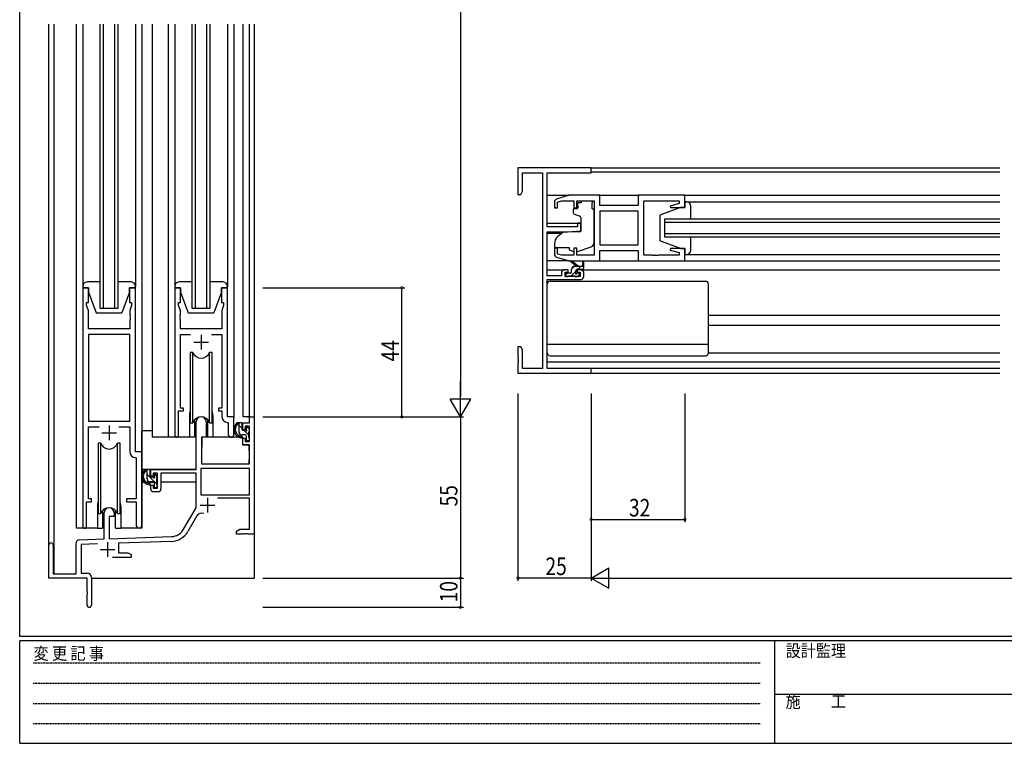
# Model space of a CAD drawing. Extents: x 0 to 793, y 0 to 564.
# Drawn here: x 3 to 339, y 0 to 247 of the extents above; entities that cross this region are included whole.
import ezdxf

# ---------------------------------------------------------------- set-up
doc = ezdxf.new("R2010")
doc.units = 0
doc.header["$MEASUREMENT"] = 0
doc.linetypes.add('HIDDEN', pattern=[0.375, 0.25, -0.125])
for name, color, linetype in [('YKK_11', 7, 'CONTINUOUS'), ('YKK_12', 2, 'CONTINUOUS'), ('YKK_13', 4, 'CONTINUOUS'), ('YKK_D', 6, 'CONTINUOUS'), ('YKK_ZWAK', 7, 'CONTINUOUS')]:
    doc.layers.add(name, color=color, linetype=linetype)
doc.styles.get("Standard").update_dxf_attribs({"font": 'ROMANS.SHX', "bigfont": 'EXTFONT.SHX'})
doc.styles.add('YKK_OSSTYLE1', font='romans.shx', dxfattribs={"width": 0.9, "bigfont": 'EXTFONT.SHX'})

# ---------------------------------------------------------------- blocks, each defined once
blk = doc.blocks.new('A201')
at = {"layer": 'YKK_ZWAK', "color": 254, "linetype": 'Continuous'}
for p, q in [((21, 35), (21, 410)), ((571, 35), (21, 35)), ((544, 34), (21, 34)), ((21, 9), (21, 34)), ((205, 34), (205, 9)), ((21, 9), (544, 9))]:
    blk.add_line(p, q, dxfattribs=at)
at = {"layer": 'YKK_ZWAK', "color": 131, "linetype": 'HIDDEN'}
for p, q in [((24.28, 28.63), (201.57, 28.63)), ((24.28, 23.68), (201.57, 23.68)), ((24.28, 18.74), (201.57, 18.74)), ((24.28, 13.79), (201.57, 13.79))]:
    blk.add_line(p, q, dxfattribs=at)
at = {"layer": 'YKK_ZWAK', "color": 131, "linetype": 'Continuous'}
blk.add_line((205, 21), (297, 21), dxfattribs=at)
at = {"layer": 'YKK_ZWAK', "color": 131, "linetype": 'Continuous', "style": 'YKK_OSSTYLE1', "width": 0.9}
for s, p in [('変 更 記 事', (24.37, 29.39)), ('設計監理', (207.69, 30.05)), ('施\u3000\u3000工', (207.69, 17.68))]:
    blk.add_text(s, height=3, dxfattribs=at).set_placement(p)

msp = doc.modelspace()

# ---------------------------------------------------------------- linework, layer by layer
at = {"layer": 'YKK_11', "color": 0, "linetype": 'ByBlock', "ltscale": 0.5}
for p, q in [((172.8, 196.3), (172.8, 187.3)), ((197.8, 196.3), (172.8, 196.3)), ((197.8, 194.67), (197.8, 196.3)), ((174.43, 188.39), (174.43, 194.67)), ((174.43, 194.67), (181.17, 194.67)), ((181.17, 194.67), (181.17, 127.93)), ((182.8, 176.2), (182.8, 194.67)), ((182.8, 194.67), (197.8, 194.67)), ((173.8, 187.3), (174.43, 188.39)), ((172.8, 187.3), (173.8, 187.3)), ((190.3, 187), (186.01, 185.71)), ((186.3, 184.65), (187.69, 185.07)), ((187.69, 185.07), (191.9, 185.07)), ((200.8, 187), (190.3, 187)), ((191.9, 185.07), (191.9, 182.7)), ((192.9, 182.7), (192.9, 185.07)), ((192.9, 185.07), (198.8, 185.07)), ((198.8, 185.07), (198.8, 166.53)), ((200.8, 183.5), (200.8, 187)), ((229.8, 187), (213.8, 187)), ((213.8, 187), (213.8, 183.5)), ((215.8, 166.53), (215.8, 185.07)), ((215.8, 185.07), (227.87, 185.07)), ((227.87, 185.07), (227.87, 184.15)), ((229.8, 182.8), (229.8, 187)), ((185.3, 184.76), (185.3, 182.7)), ((185.3, 182.7), (186.3, 182.7)), ((186.3, 182.7), (186.3, 184.65)), ((191.9, 182.7), (192.9, 182.7)), ((200.73, 181.57), (200.73, 170.03)), ((213.8, 181.57), (200.73, 181.57)), ((213.8, 181.57), (200.73, 181.57)), ((213.8, 183.5), (200.8, 183.5)), ((213.8, 170.03), (213.8, 181.57)), ((227.87, 184.15), (224.77, 183.32)), ((224.77, 183.32), (224.84, 182.8)), ((224.84, 182.8), (229.8, 182.8)), ((193.1, 176.2), (182.8, 176.2)), ((189.8, 174.5), (194.3, 174.89)), ((193.1, 177.5), (193.1, 176.2)), ((194.3, 177.5), (193.1, 177.5)), ((194.3, 174.89), (194.3, 177.5)), ((182.8, 174.5), (189.8, 174.5)), ((182.8, 159.5), (182.8, 174.5)), ((186.3, 168.9), (185.3, 168.9)), ((185.3, 168.9), (185.3, 166.84)), ((186.3, 166.95), (186.3, 168.9)), ((191.9, 168.9), (191.9, 166.53)), ((192.9, 168.9), (191.9, 168.9)), ((192.9, 166.53), (192.9, 168.9)), ((200.73, 170.03), (213.8, 170.03)), ((200.8, 168.1), (213.8, 168.1)), ((200.8, 164.6), (200.8, 168.1)), ((213.8, 168.1), (213.8, 164.6)), ((224.84, 168.8), (224.77, 168.28)), ((224.77, 168.28), (227.87, 167.45)), ((229.8, 168.8), (224.84, 168.8)), ((229.8, 164.6), (229.8, 168.8)), ((186.01, 165.89), (190.3, 164.6)), ((187.69, 166.53), (186.3, 166.95)), ((191.9, 166.53), (187.69, 166.53)), ((198.8, 166.53), (192.9, 166.53)), ((218.84, 166.53), (215.8, 166.53)), ((219.03, 166.41), (218.84, 166.53)), ((219.57, 166.41), (219.03, 166.41)), ((219.76, 166.53), (219.57, 166.41)), ((219.84, 166.53), (219.76, 166.53)), ((220.03, 166.41), (219.84, 166.53)), ((220.57, 166.41), (220.03, 166.41)), ((220.76, 166.53), (220.57, 166.41)), ((227.87, 166.53), (220.76, 166.53)), ((227.87, 167.45), (227.87, 166.53)), ((190, 161.6), (188.7, 161.6)), ((190, 160.8), (190, 161.6)), ((190.3, 164.6), (200.8, 164.6)), ((193, 161.6), (193, 160.8)), ((194.3, 161.6), (193, 161.6)), ((213.8, 164.6), (229.8, 164.6)), ((187.7, 159.5), (182.8, 159.5)), ((182.8, 158.3), (194.3, 158.3)), ((182.8, 127.93), (182.8, 158.3)), ((187.7, 160.6), (187.7, 159.5)), ((188.9, 160.8), (190, 160.8)), ((188.9, 159.3), (188.9, 160.8)), ((194.1, 159.3), (188.9, 159.3)), ((193, 160.8), (194.1, 160.8)), ((194.1, 160.8), (194.1, 159.3)), ((195.3, 159.3), (195.3, 160.6)), ((24.3, 155.4), (24.3, 74.05)), ((26.3, 155.4), (24.3, 155.4)), ((26.3, 150.4), (26.3, 155.4)), ((40.3, 155.4), (40.3, 150.4)), ((42.3, 155.4), (40.3, 155.4)), ((42.3, 99.4), (42.3, 155.4)), ((55.7, 155.4), (55.7, 105.05)), ((57.7, 155.4), (55.7, 155.4)), ((57.7, 150.4), (57.7, 155.4)), ((71.7, 155.4), (71.7, 150.4)), ((73.7, 155.4), (71.7, 155.4)), ((73.7, 111.4), (73.7, 155.4)), ((25.6, 149.4), (25.6, 150.4)), ((25.6, 150.4), (26.3, 150.4)), ((26.23, 147.67), (25.6, 149.4)), ((40.3, 150.4), (41, 150.4)), ((41, 149.4), (40.37, 147.67)), ((41, 150.4), (41, 149.4)), ((57, 149.4), (57, 150.4)), ((57, 150.4), (57.7, 150.4)), ((57.63, 147.67), (57, 149.4)), ((71.7, 150.4), (72.4, 150.4)), ((72.4, 149.4), (71.77, 147.67)), ((72.4, 150.4), (72.4, 149.4)), ((26.23, 141.4), (26.23, 147.67)), ((40.37, 147.67), (40.37, 146.36)), ((40.37, 146.36), (40.49, 146.17)), ((40.49, 145.63), (40.37, 145.44)), ((40.37, 145.44), (40.37, 145.36)), ((40.37, 145.36), (40.49, 145.17)), ((40.49, 144.63), (40.37, 144.44)), ((40.49, 146.17), (40.49, 145.63)), ((40.49, 145.17), (40.49, 144.63)), ((57.51, 146.17), (57.63, 146.36)), ((57.51, 145.63), (57.51, 146.17)), ((57.63, 145.44), (57.51, 145.63)), ((57.51, 145.17), (57.63, 145.36)), ((57.51, 144.63), (57.51, 145.17)), ((57.63, 144.44), (57.51, 144.63)), ((57.63, 146.36), (57.63, 147.67)), ((57.63, 145.36), (57.63, 145.44)), ((71.77, 147.67), (71.77, 141.4)), ((40.37, 141.4), (26.23, 141.4)), ((40.37, 144.44), (40.37, 141.4)), ((57.63, 141.4), (57.63, 144.44)), ((71.77, 141.4), (57.63, 141.4)), ((26.23, 139.47), (26.23, 109.9)), ((26.23, 139.47), (26.23, 109.9)), ((40.37, 139.47), (26.23, 139.47)), ((40.37, 109.9), (40.37, 139.47)), ((57.63, 114.4), (57.63, 139.47)), ((57.63, 139.47), (61.11, 139.47)), ((68.29, 139.47), (71.77, 139.47)), ((71.77, 139.47), (71.77, 114.4)), ((172.8, 135.3), (172.8, 131.76)), ((173.8, 135.3), (172.8, 135.3)), ((174.43, 134.21), (173.8, 135.3)), ((172.8, 131.76), (172.92, 131.58)), ((172.92, 131.58), (172.92, 131.03)), ((174.43, 127.93), (174.43, 134.21)), ((172.92, 131.03), (172.8, 130.84)), ((172.8, 130.84), (172.8, 130.76)), ((172.8, 130.76), (172.92, 130.58)), ((172.92, 130.03), (172.8, 129.84)), ((172.8, 129.84), (172.8, 126.3)), ((172.92, 130.58), (172.92, 130.03)), ((181.17, 127.93), (174.43, 127.93)), ((197.8, 127.93), (182.8, 127.93)), ((197.8, 126.3), (197.8, 127.93)), ((172.8, 126.3), (197.8, 126.3)), ((58.7, 114.4), (57.63, 114.4)), ((58.7, 113.4), (58.7, 114.4)), ((71.77, 114.4), (70.7, 114.4)), ((70.7, 114.4), (70.7, 113.4)), ((57, 105.05), (57, 113.4)), ((57, 113.4), (58.7, 113.4)), ((70.7, 113.4), (71.77, 113.4)), ((71.77, 113.4), (71.77, 111.47)), ((75.9, 111.4), (73.7, 111.4)), ((75.9, 105.37), (75.9, 111.4)), ((81.17, 111.4), (82.8, 111.4)), ((81.17, 109.4), (81.17, 111.4)), ((82.8, 111.4), (82.8, 71.4)), ((26.23, 109.9), (40.37, 109.9)), ((26.23, 83.4), (26.23, 107.97)), ((26.23, 107.97), (29.95, 107.97)), ((36.65, 107.97), (40.37, 107.97)), ((40.37, 107.97), (40.37, 99.47)), ((63, 93.4), (63, 109.7)), ((66.4, 109.7), (66.4, 104.4)), ((73.68, 109.47), (73.97, 109.17)), ((73.97, 109.17), (73.97, 105.37)), ((78.9, 109.4), (81.17, 109.4)), ((78.9, 107.1), (78.9, 109.4)), ((79.7, 108.2), (79.7, 107.1)), ((81.17, 108.2), (79.7, 108.2)), ((81.17, 103), (81.17, 108.2)), ((66.4, 104.4), (64.8, 104.4)), ((64.8, 104.4), (64.8, 95.4)), ((79.7, 107.1), (78.9, 107.1)), ((78.9, 104.1), (79.7, 104.1)), ((78.9, 101.8), (78.9, 104.1)), ((81.17, 101.8), (78.9, 101.8)), ((79.7, 104.1), (79.7, 103)), ((79.7, 103), (81.17, 103)), ((81.17, 95.4), (81.17, 101.8)), ((42.28, 97.47), (42.57, 97.17)), ((44.5, 99.4), (42.3, 99.4)), ((44.5, 74.37), (44.5, 99.4)), ((42.57, 97.17), (42.57, 83.4)), ((64.8, 95.4), (81.17, 95.4)), ((47.5, 93.4), (63, 93.4)), ((47.5, 91.1), (47.5, 93.4)), ((48.3, 91.1), (47.5, 91.1)), ((49.8, 92.2), (48.3, 92.2)), ((48.3, 92.2), (48.3, 91.1)), ((49.8, 87), (49.8, 92.2)), ((63, 92.2), (51, 92.2)), ((51, 92.2), (51, 86.8)), ((63, 80.4), (63, 92.2)), ((81.17, 93.77), (64.63, 93.77)), ((81.17, 93.77), (64.63, 93.77)), ((64.63, 93.77), (64.63, 84.8)), ((81.17, 84.8), (81.17, 93.77)), ((47.5, 88.1), (48.3, 88.1)), ((47.5, 86.8), (47.5, 88.1)), ((48.3, 88.1), (48.3, 87)), ((48.3, 87), (49.8, 87)), ((50, 85.8), (48.5, 85.8)), ((64.63, 84.8), (81.17, 84.8)), ((25.6, 74.05), (25.6, 82.4)), ((25.6, 82.4), (27.3, 82.4)), ((27.3, 83.4), (26.23, 83.4)), ((27.3, 82.4), (27.3, 83.4)), ((39.3, 83.4), (39.3, 82.4)), ((42.57, 83.4), (39.3, 83.4)), ((39.3, 82.4), (42.57, 82.4)), ((42.57, 82.4), (42.57, 74.37)), ((81.17, 83.6), (70.3, 83.6)), ((81.17, 73.03), (81.17, 83.6)), ((31.6, 69.73), (31.6, 78.7)), ((33.3, 77.4), (33.3, 69.79)), ((35, 77.4), (33.3, 77.4)), ((35, 78.7), (35, 77.4)), ((58.75, 73.03), (63, 80.4)), ((63.29, 77.65), (60.16, 72.22)), ((76.8, 72.4), (77.89, 73.03)), ((76.8, 71.4), (76.8, 72.4)), ((78.84, 71.4), (76.8, 71.4)), ((77.89, 73.03), (81.17, 73.03)), ((79.03, 71.52), (78.84, 71.4)), ((79.57, 71.52), (79.03, 71.52)), ((79.76, 71.4), (79.57, 71.52)), ((79.84, 71.4), (79.76, 71.4)), ((80.03, 71.52), (79.84, 71.4)), ((80.57, 71.52), (80.03, 71.52)), ((80.76, 71.4), (80.57, 71.52)), ((82.8, 71.4), (80.76, 71.4)), ((12.8, 56.4), (12.8, 67.7)), ((14.2, 67.7), (14.2, 57.8)), ((22.1, 57.8), (22.1, 68.43)), ((23.07, 69.43), (31.6, 69.73)), ((29.37, 68.02), (23.73, 67.83)), ((23.73, 67.83), (23.73, 58.03)), ((33.3, 69.79), (54.59, 70.53)), ((54.65, 68.91), (36.5, 68.27)), ((36.5, 68.27), (36.5, 65.03)), ((36.5, 65.03), (39.71, 65.03)), ((39.71, 65.03), (40.8, 64.4)), ((40.8, 64.4), (40.8, 63.4)), ((40.8, 63.4), (34.45, 63.4)), ((14.2, 57.8), (22.1, 57.8)), ((23.73, 58.03), (25.8, 58.03)), ((25.8, 56.4), (12.8, 56.4)), ((25.8, 51.86), (25.8, 56.4)), ((27.3, 56.53), (27.3, 47.15)), ((25.92, 51.67), (25.8, 51.86)), ((25.8, 50.94), (25.92, 51.13)), ((25.8, 47.15), (25.8, 50.94)), ((25.92, 51.13), (25.92, 51.67))]:
    msp.add_line(p, q, dxfattribs=at)
at = {"layer": 'YKK_11', "color": 2, "ltscale": 0.5}
for p, q in [((64.7, 139.4), (64.7, 134.4)), ((62.2, 136.9), (67.2, 136.9)), ((33.3, 108.4), (33.3, 103.4)), ((30.8, 105.9), (35.8, 105.9)), ((64.4, 81.2), (69.4, 81.2)), ((66.9, 83.7), (66.9, 78.7)), ((32.8, 68.6), (32.8, 63.6)), ((30.3, 66.1), (35.3, 66.1))]:
    msp.add_line(p, q, dxfattribs=at)
at = {"layer": 'YKK_11', "color": 0, "linetype": 'ByBlock', "ltscale": 0.5}
for centre, radius, start, end in [((186.3, 184.76), 1, 106.6993, 180), ((186.3, 166.84), 1, 180, 253.3007), ((188.7, 160.6), 1, 90, 180), ((194.3, 160.6), 1, 0, 90), ((194.3, 159.3), 1, 270, 360), ((64.7, 109.7), 1.7, 360, 180), ((73.77, 111.47), 2, 180, 267.5081), ((56.35, 105.05), 0.65, 180, 0), ((74.93, 105.37), 0.965, 180, 0), ((42.37, 99.47), 2, 180, 267.5081), ((48.5, 86.8), 1, 180, 270), ((50, 86.8), 1, 270, 360), ((33.3, 78.7), 1.7, 360, 180), ((64.85, 76.75), 1.8, 65.2987, 150), ((24.95, 74.05), 0.65, 180, 0), ((43.53, 74.37), 0.965, 180, 0), ((54.42, 75.53), 5, 272, 330), ((54.42, 75.53), 6.63, 272, 330), ((13.5, 67.7), 0.7, 360, 180), ((23.1, 68.43), 1, 92, 180), ((25.8, 56.53), 1.5, 0, 90), ((26.55, 47.15), 0.75, 180, 0)]:
    msp.add_arc(centre, radius, start, end, dxfattribs=at)
at = {"layer": 'YKK_12', "ltscale": 1.5}
for p, q in [((12.8, 67.7), (12.8, 245.4)), ((14.43, 245.4), (14.43, 57.8)), ((22.1, 245.4), (22.1, 73.4)), ((30.3, 148.4), (30.3, 245.4)), ((31.3, 245.4), (31.3, 148.4)), ((35.3, 148.4), (35.3, 245.4)), ((36.3, 245.4), (36.3, 148.4)), ((44.5, 245.4), (44.5, 73.4)), ((48, 245.4), (48, 104.4)), ((53.5, 245.4), (53.5, 104.4)), ((61.7, 148.4), (61.7, 245.4)), ((62.7, 245.4), (62.7, 148.4)), ((66.7, 148.4), (66.7, 245.4)), ((67.7, 245.4), (67.7, 148.4)), ((75.9, 245.4), (75.9, 111.1)), ((78.9, 245.4), (78.9, 111.4)), ((81.17, 111.4), (81.17, 245.4)), ((82.8, 245.4), (82.8, 111.4)), ((197.5, 196.3), (337.3, 196.3)), ((337.3, 194.9), (197.8, 194.9)), ((182.8, 187), (190.37, 187)), ((200.3, 187), (214.3, 187)), ((229.3, 187), (337.3, 187)), ((337.3, 178.8), (222.8, 178.8)), ((222.8, 178.8), (222.8, 172.8)), ((182.8, 177.5), (194.3, 177.5)), ((222.8, 177.8), (337.3, 177.8)), ((182.8, 174.1), (187.92, 174.1)), ((337.3, 173.8), (222.8, 173.8)), ((222.8, 172.8), (337.3, 172.8)), ((182.8, 161.6), (188.7, 161.6)), ((194.3, 161.6), (337.3, 161.6)), ((229.3, 164.6), (337.3, 164.6)), ((36.3, 148.4), (30.3, 148.4)), ((67.7, 148.4), (61.7, 148.4)), ((237.8, 146.1), (337.3, 146.1)), ((237.8, 142.7), (337.3, 142.7)), ((182.8, 130.2), (337.3, 130.2)), ((337.3, 127.93), (183.1, 127.93)), ((197.5, 126.3), (337.3, 126.3)), ((60.7, 111.9), (60.7, 104.4)), ((68.7, 111.9), (68.7, 104.4)), ((75.9, 111.1), (75.9, 111.4)), ((81.47, 111.4), (78.9, 111.4)), ((60.7, 104.4), (48, 104.4)), ((74.93, 104.4), (68.7, 104.4)), ((29.3, 80.9), (29.3, 73.4)), ((37.3, 80.9), (37.3, 73.4)), ((29.3, 73.4), (22.1, 73.4)), ((44.5, 73.4), (37.3, 73.4)), ((82.8, 71.9), (82.8, 56.4)), ((27.3, 56.4), (82.8, 56.4))]:
    msp.add_line(p, q, dxfattribs=at)
for centre, start, end in [((64.7, 111.9), 159.6359, 180), ((64.7, 111.9), 0, 20.3641), ((33.3, 80.9), 159.6359, 180), ((33.3, 80.9), 0, 20.3641)]:
    msp.add_arc(centre, 4, start, end, dxfattribs=at)
at = {"layer": 'YKK_13', "ltscale": 1.5}
for p, q in [((24.3, 245.4), (24.3, 155.9)), ((42.3, 245.4), (42.3, 155.9)), ((55.7, 245.4), (55.7, 155.9)), ((73.7, 245.4), (73.7, 155.9)), ((194.4, 185.07), (194.4, 184.4)), ((194.4, 185.07), (198.2, 185.07)), ((198.2, 185.07), (198.2, 184.4)), ((229.8, 184.8), (337.3, 184.8)), ((229.8, 184.8), (229.8, 182.8)), ((230.3, 184.8), (229.8, 184.8)), ((191.7, 182.1), (191.7, 181.05)), ((192.93, 182.4), (192, 182.4)), ((193.23, 183.4), (193.23, 184.4)), ((194.4, 184.4), (193.23, 184.4)), ((193.23, 183.4), (193.23, 182.7)), ((198.2, 183.4), (198.2, 184.4)), ((198.2, 182.4), (198.2, 183.4)), ((198.2, 182.4), (198.8, 182.4)), ((198.8, 170.84), (198.8, 182.4)), ((228.3, 182.8), (221.3, 180.2)), ((229.8, 182.8), (228.3, 182.8)), ((231.8, 178.8), (231.8, 183.3)), ((192.03, 180.58), (194.03, 179.85)), ((194.3, 179.4), (194.3, 174.8)), ((221.3, 180.2), (221.3, 171.4)), ((188.06, 174.22), (186.37, 172.8)), ((194.08, 174.5), (188.7, 174.45)), ((228.3, 168.8), (221.3, 171.4)), ((231.8, 168.3), (231.8, 172.8)), ((185.3, 170.5), (185.3, 169.2)), ((185.3, 169.2), (190.3, 169.2)), ((190.3, 169.2), (190.3, 168.9)), ((190.3, 168.9), (190.3, 168.4)), ((191.61, 167.79), (190.3, 168.4)), ((193.17, 167.76), (197.81, 169.43)), ((228.3, 168.8), (229.8, 168.8)), ((229.8, 168.8), (229.8, 166.8)), ((229.8, 166.8), (337.3, 166.8)), ((229.8, 166.8), (230.3, 166.8)), ((190.37, 164.6), (182.8, 164.6)), ((192.8, 162.8), (190.98, 164.2)), ((191.1, 160.7), (191.1, 161.8)), ((193.4, 162.8), (191.18, 164.48)), ((192.1, 162.8), (195.3, 162.8)), ((192.7, 160.86), (192.7, 161.5)), ((193, 161.8), (195, 161.8)), ((194.7, 162.8), (194.7, 162.8)), ((195, 163.93), (194.8, 162.8)), ((195.3, 162.1), (195.3, 164.1)), ((195.3, 162.1), (195.3, 162.1)), ((200.3, 164.6), (214.3, 164.6)), ((189.1, 160.1), (189.1, 159.6)), ((190.8, 160.4), (189.4, 160.4)), ((189.4, 159.3), (189.9, 159.3)), ((190.1, 159.5), (192.2, 159.5)), ((192.4, 159.3), (193, 159.3)), ((193.5, 160.4), (193.16, 160.4)), ((193.21, 159.39), (193.71, 159.89)), ((24.3, 155.9), (24.3, 155.4)), ((24.3, 155.4), (26.3, 155.4)), ((30.3, 157.4), (25.8, 157.4)), ((26.3, 155.4), (26.3, 153.9)), ((40.8, 157.4), (36.3, 157.4)), ((40.3, 155.4), (42.3, 155.4)), ((40.3, 153.9), (40.3, 155.4)), ((42.3, 155.4), (42.3, 155.9)), ((55.7, 155.9), (55.7, 155.4)), ((55.7, 155.4), (57.7, 155.4)), ((61.7, 157.4), (57.2, 157.4)), ((57.7, 155.4), (57.7, 153.9)), ((72.2, 157.4), (67.7, 157.4)), ((71.7, 155.4), (73.7, 155.4)), ((71.7, 153.9), (71.7, 155.4)), ((73.7, 155.4), (73.7, 155.9)), ((182.8, 133.2), (182.8, 156.7)), ((183.8, 157.7), (236.8, 157.7)), ((237.8, 133.2), (237.8, 156.7)), ((26.3, 153.9), (28.9, 146.9)), ((40.3, 153.9), (37.7, 146.9)), ((57.7, 153.9), (60.3, 146.9)), ((71.7, 153.9), (69.1, 146.9)), ((28.9, 146.9), (37.7, 146.9)), ((60.3, 146.9), (69.1, 146.9)), ((182.8, 136.24), (237.8, 136.24)), ((60.95, 133.4), (60.95, 109.4)), ((61.87, 133.4), (60.95, 133.4)), ((61.87, 109.4), (61.87, 133.4)), ((67.53, 109.4), (67.53, 133.4)), ((68.45, 133.4), (67.53, 133.4)), ((68.45, 109.4), (68.45, 133.4)), ((183.8, 132.2), (236.8, 132.2)), ((237.8, 133.2), (337.3, 133.2)), ((237.8, 133.2), (337.3, 133.2)), ((60.95, 109.4), (61.87, 109.4)), ((62.45, 110.38), (62.45, 104.4)), ((66.95, 104.4), (66.95, 110.38)), ((67.53, 109.4), (68.45, 109.4)), ((78.37, 109.4), (77.07, 109.4)), ((77.67, 106.2), (77.67, 109.4)), ((77.67, 108.8), (77.67, 108.8)), ((78.67, 107.1), (78.67, 109.1)), ((80.07, 107.6), (80.07, 107.26)), ((81.08, 107.31), (80.58, 107.81)), ((44.5, 93.4), (44.5, 106.6)), ((48, 106.6), (44.5, 106.6)), ((62.45, 104.4), (60.7, 104.4)), ((62.45, 106.6), (63, 106.6)), ((78.8, 104.4), (65.22, 104.4)), ((68.7, 104.4), (66.95, 104.4)), ((79.77, 105.2), (78.67, 105.2)), ((78.8, 104.4), (78.87, 101.8)), ((79.61, 106.8), (78.97, 106.8)), ((80.07, 104.9), (80.07, 103.6)), ((80.97, 104.3), (80.97, 106.3)), ((81.17, 106.5), (81.17, 107.1)), ((29.55, 102.4), (29.55, 78.4)), ((30.47, 102.4), (29.55, 102.4)), ((30.47, 78.4), (30.47, 102.4)), ((36.13, 78.4), (36.13, 102.4)), ((37.05, 102.4), (36.13, 102.4)), ((37.05, 78.4), (37.05, 102.4)), ((64.9, 101.9), (64.8, 101.9)), ((64.92, 104.1), (64.87, 97.9)), ((78.87, 101.8), (80.84, 101.8)), ((80.37, 103.3), (80.87, 103.3)), ((81.17, 97.9), (81.14, 101.5)), ((81.17, 103.6), (81.17, 104.1)), ((64.87, 97.9), (64.89, 95.7)), ((81.15, 95.7), (81.17, 97.9)), ((64.8, 96.97), (64.88, 96.89)), ((65.19, 95.4), (80.85, 95.4)), ((62.7, 93.4), (44.5, 93.4)), ((44.7, 93.4), (44.7, 92.15)), ((46.97, 93.4), (45.67, 93.4)), ((46.27, 90.2), (46.27, 93.4)), ((46.27, 92.8), (46.27, 92.8)), ((47.27, 91.1), (47.27, 93.1)), ((48.21, 90.8), (47.57, 90.8)), ((48.67, 91.6), (48.67, 91.26)), ((49.68, 91.31), (49.18, 91.81)), ((49.77, 90.5), (49.77, 91.1)), ((62.9, 92.12), (62.9, 89.1)), ((44.7, 90.01), (44.7, 89.1)), ((44.7, 89.1), (45.28, 89.1)), ((45.98, 89.1), (48.59, 89.1)), ((48.37, 89.2), (47.27, 89.2)), ((48.67, 88.9), (48.67, 87.6)), ((49.57, 88.3), (49.57, 90.3)), ((49.57, 89.1), (49.8, 89.1)), ((49.77, 87.6), (49.77, 88.1)), ((62.9, 89.1), (51, 89.1)), ((48.97, 87.3), (49.47, 87.3)), ((29.55, 78.4), (30.47, 78.4)), ((31.05, 79.38), (31.05, 73.4)), ((35.55, 73.4), (35.55, 79.38)), ((36.13, 78.4), (37.05, 78.4)), ((29.3, 73.4), (31.05, 73.4)), ((35.55, 73.4), (37.3, 73.4))]:
    msp.add_line(p, q, dxfattribs=at)
at = {"layer": 'YKK_13'}
for p, q in [((192.1, 162.8), (191.1, 161.8)), ((194.34, 162.8), (193.34, 161.8)), ((189.7, 160.4), (189.1, 159.8)), ((192.7, 161.16), (191.04, 159.5)), ((193.78, 159.99), (193.11, 159.32)), ((78.67, 107.43), (77.67, 108.43)), ((80.97, 105.13), (79.3, 106.8)), ((49.57, 88.44), (46.27, 91.74)), ((49.77, 91.07), (48.94, 91.9))]:
    msp.add_line(p, q, dxfattribs=at)
at = {"layer": 'YKK_13', "ltscale": 1.5}
for centre, radius, start, end in [((230.3, 183.3), 1.5, 0, 90), ((192, 182.1), 0.3, 90, 180), ((192.93, 182.7), 0.3, 270, 0), ((192.2, 181.05), 0.5, 180, 250), ((193.8, 179.4), 0.5, 0, 70), ((194, 174.8), 0.3, 270.5, 0), ((188.3, 170.5), 3, 130, 180), ((188.71, 173.45), 1, 90.5, 130), ((197.3, 170.84), 1.5, 289.8533, 0), ((230.3, 168.3), 1.5, 270, 0), ((192.03, 168.7), 1, 245, 262.5931), ((192.83, 168.7), 1, 273.8868, 289.8533), ((191, 164.4), 0.2, 24.4171, 264.4171), ((192.1, 161.8), 1, 90, 180), ((193, 161.5), 0.3, 90, 180), ((195.1, 164.1), 0.2, 360, 240), ((195, 162.1), 0.3, 270, 360), ((189.4, 160.1), 0.3, 90, 180), ((189.4, 159.6), 0.3, 180, 270), ((189.9, 159.5), 0.2, 270, 360), ((190.8, 160.7), 0.3, 270, 360), ((192.4, 159.5), 0.2, 180, 270), ((192.7, 160.4), 0.25, 123.0557, 326.9443), ((192.4, 160.86), 0.3, 303.0557, 360), ((193.16, 160.1), 0.3, 90, 146.9443), ((193, 159.6), 0.3, 270, 315), ((193.5, 160.1), 0.3, 315, 90), ((25.8, 155.9), 1.5, 90, 180), ((40.8, 155.9), 1.5, 0, 90), ((57.2, 155.9), 1.5, 90, 180), ((72.2, 155.9), 1.5, 0, 90), ((183.8, 156.7), 1, 90, 180), ((236.8, 156.7), 1, 0, 90), ((64.7, 134.4), 3, 199.4715, 340.5285), ((183.8, 133.2), 1, 180, 270), ((236.8, 133.2), 1, 270, 0), ((64.7, 108.4), 3, 19.4712, 160.5288), ((78.78, 107.08), 2.89, 126.4519, 263.9039), ((78.87, 107.11), 2.5, 139.4581, 259.2522), ((76.81, 109), 0.3, 301.6219, 336.9504), ((77.27, 108.8), 0.2, 36.8699, 156.9504), ((77.67, 109.1), 0.3, 216.8699, 270), ((78.37, 109.1), 0.3, 0, 90), ((80.37, 107.6), 0.3, 45, 180), ((65.22, 104.1), 0.3, 90, 179.5), ((78.67, 106.2), 1, 180, 270), ((78.55, 104.45), 0.25, 253.6388, 125.5816), ((78.97, 107.1), 0.3, 180, 270), ((79.61, 106.5), 0.3, 33.0557, 90), ((79.77, 104.9), 0.3, 0, 90), ((80.07, 106.8), 0.25, 213.0557, 56.9443), ((80.37, 107.26), 0.3, 180, 236.9443), ((80.97, 106.5), 0.2, 270, 0), ((80.97, 104.1), 0.2, 0, 90), ((80.87, 107.1), 0.3, 0, 45), ((33.3, 103.4), 3, 199.4715, 340.5285), ((80.37, 103.6), 0.3, 180, 270), ((80.84, 101.5), 0.3, 0.5, 90), ((80.87, 103.6), 0.3, 270, 0), ((65.19, 95.7), 0.3, 180.5, 270), ((80.85, 95.7), 0.3, 270, 359.5), ((47.38, 91.08), 2.89, 126.4519, 263.9039), ((47.47, 91.11), 2.5, 139.4581, 259.2522), ((45.41, 93), 0.3, 301.6219, 336.9504), ((45.87, 92.8), 0.2, 36.8699, 156.9504), ((46.27, 93.1), 0.3, 216.8699, 270), ((46.97, 93.1), 0.3, 0, 90), ((47.57, 91.1), 0.3, 180, 270), ((48.21, 90.5), 0.3, 33.0557, 90), ((48.67, 90.8), 0.25, 213.0557, 56.9443), ((48.97, 91.6), 0.3, 45, 180), ((48.97, 91.26), 0.3, 180, 236.9443), ((49.47, 91.1), 0.3, 0, 45), ((47.27, 90.2), 1, 180, 270), ((47.15, 88.45), 0.25, 253.6388, 125.5816), ((48.37, 88.9), 0.3, 0, 90), ((48.97, 87.6), 0.3, 180, 270), ((49.47, 87.6), 0.3, 270, 0), ((49.57, 90.5), 0.2, 270, 0), ((49.57, 88.1), 0.2, 0, 90), ((33.3, 77.4), 3, 19.4712, 160.5288)]:
    msp.add_arc(centre, radius, start, end, dxfattribs=at)
at = {"layer": 'YKK_D'}
for p, q in [((153.2, 504.4), (153.2, 118.4)), ((85.8, 155.4), (134.2, 155.4)), ((133.2, 111.4), (133.2, 155.4)), ((153.2, 111.4), (153.2, 123.52)), ((172.8, 119.4), (172.8, 55.4)), ((197.8, 119.4), (197.8, 75.4)), ((197.8, 119.4), (197.8, 55.4)), ((197.8, 119.4), (197.8, 55.4)), ((229.8, 119.4), (229.8, 75.4)), ((156.7, 117.46), (149.7, 117.46)), ((153.2, 111.4), (149.7, 117.46)), ((153.2, 111.4), (156.7, 117.46)), ((85.8, 111.4), (134.2, 111.4)), ((85.8, 111.4), (154.2, 111.4)), ((85.8, 111.4), (154.2, 111.4)), ((153.2, 111.4), (153.2, 56.4)), ((197.8, 76.4), (229.8, 76.4)), ((197.8, 56.4), (203.86, 59.9)), ((203.86, 52.9), (203.86, 59.9)), ((85.8, 56.4), (154.2, 56.4)), ((85.8, 56.4), (154.2, 56.4)), ((153.2, 56.4), (153.2, 46.4)), ((197.8, 56.4), (172.8, 56.4)), ((197.8, 56.4), (209.92, 56.4)), ((197.8, 56.4), (203.86, 52.9)), ((204.8, 56.4), (730.8, 56.4)), ((85.8, 46.4), (154.2, 46.4))]:
    msp.add_line(p, q, dxfattribs=at)
at = {"layer": 'YKK_D', "linetype": 'ByBlock', "const_width": 0.85}
for points in [[(133.2, 155.29, 1), (133.2, 155.51, 1)], [(133.2, 111.51, 1), (133.2, 111.29, 1)], [(197.91, 76.4, 1), (197.69, 76.4, 1)], [(229.69, 76.4, 1), (229.91, 76.4, 1)], [(153.2, 56.51, 1), (153.2, 56.29, 1)], [(153.2, 56.29, 1), (153.2, 56.51, 1)], [(172.91, 56.4, 1), (172.69, 56.4, 1)], [(153.2, 46.51, 1), (153.2, 46.29, 1)]]:
    msp.add_lwpolyline(points, format="xyb", close=True, dxfattribs=at)

# ---------------------------------------------------------------- block references
at = {"layer": 'YKK_ZWAK', "xscale": 1.4, "yscale": 1.4, "zscale": 1.4}
msp.add_blockref('A201', (-26.6, -12.6), dxfattribs=at)

# ---------------------------------------------------------------- texts
at = {"layer": 'YKK_D', "width": 0.8}
for s, p in [('44', (132.2, 130.29)), ('55', (152.2, 80.83)), ('10', (152.2, 48.1))]:
    msp.add_text(s, height=6, rotation=90, dxfattribs=at).set_placement(p)
for s, p in [('32', (210.72, 77.4)), ('25', (182.22, 57.4))]:
    msp.add_text(s, height=6, dxfattribs=at).set_placement(p)

doc.saveas('drawing.dxf')
